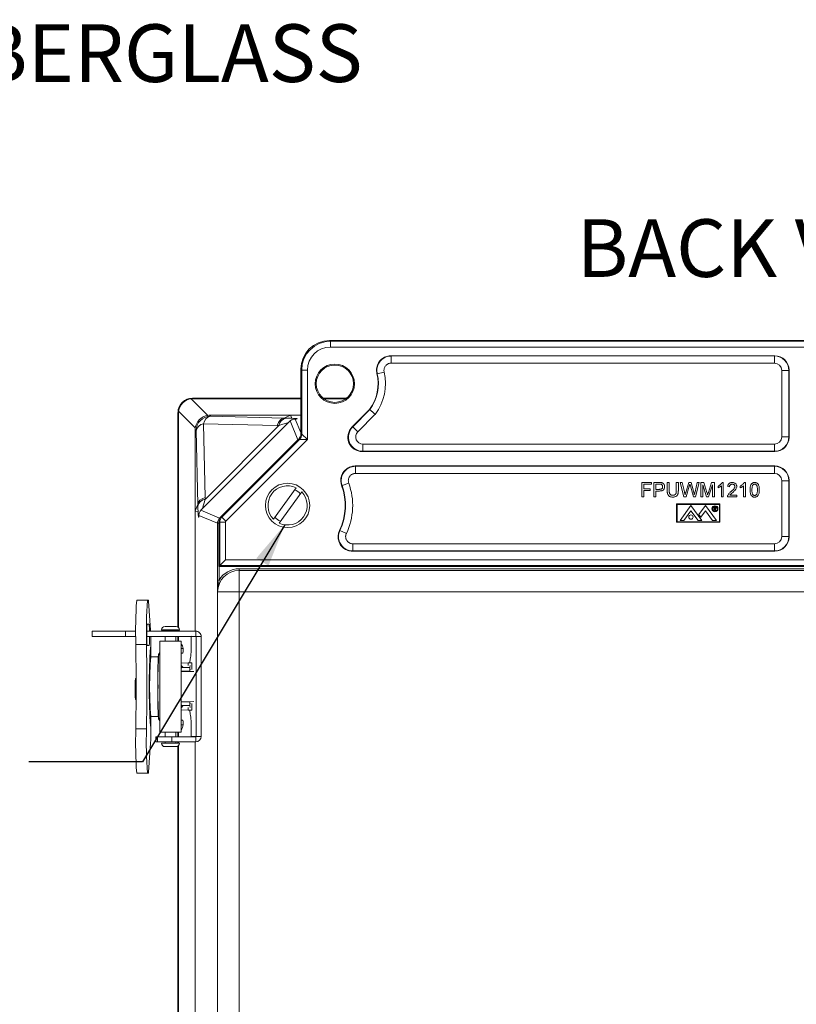
# Model space of a CAD drawing. Units: inches. Extents: x 0.6 to 16.5, y 0.4 to 10.6.
# Drawn here: x 11.2 to 12.9, y 7.4 to 9.5 of the extents above; entities that cross this region are included whole.
import ezdxf

# ---------------------------------------------------------------- set-up
doc = ezdxf.new("R2010")
doc.units = ezdxf.units.IN
doc.header["$MEASUREMENT"] = 0
doc.layers.add('DIM', color=136, linetype='Continuous')
doc.styles.add('SLDTEXTSTYLE0', font='TXT', dxfattribs={"width": 0.605})
doc.dimstyles.new('SLDDIMSTYLE3', dxfattribs={"dimtxt": 0.18, "dimasz": 0.094, "dimexe": 0, "dimexo": 0.0625, "dimgap": 0, "dimtad": 0, "dimtih": 1, "dimtoh": 1, "dimdec": 0, "dimrnd": 1e-09, "dimzin": 0, "dimdsep": 46, "dimtxsty": 'Standard', "dimsah": 1, "dimcen": 0.09, "dimadec": 0, "dimazin": 0, "dimtfac": 0.094, "dimtdec": 0, "dimtofl": 0, "dimtmove": 0, "dimatfit": 3, "dimfxl": 1, "dimfrac": 2, "dimtolj": 1, "dimtzin": 0, "dimarcsym": 0})

# ---------------------------------------------------------------- blocks, each defined once
blk = doc.blocks.new('SW_NOTE_6')
at = {"layer": 'DIM', "color": 0, "insert": (0.0218, -0.4321), "char_height": 0.125, "attachment_point": 1, "style": 'SLDTEXTSTYLE0'}
blk.add_mtext("0.125 [3.18] TH'K- FIBERGLASS", dxfattribs=at)

msp = doc.modelspace()

# ---------------------------------------------------------------- linework, layer by layer
at = {"color": 7, "linetype": 'Continuous', "lineweight": 15}
for p, q in [((11.8954, 8.7965), (11.8971, 8.7948)), ((13.9179, 8.7965), (11.8954, 8.7965)), ((11.8971, 8.7948), (13.9162, 8.7948)), ((11.8971, 8.7948), (11.8971, 8.7823)), ((13.9162, 8.7823), (11.8971, 8.7823)), ((12.8598, 8.7635), (12.0281, 8.7635)), ((12.0288, 8.763), (12.8592, 8.763)), ((12.0288, 8.7475), (12.0288, 8.763)), ((12.8592, 8.763), (12.8598, 8.7635)), ((12.8592, 8.7475), (12.8592, 8.763)), ((11.8347, 8.7323), (11.8329, 8.7341)), ((11.8329, 8.7341), (11.8329, 8.5939)), ((11.8347, 8.7323), (11.8471, 8.7323)), ((11.8347, 8.5932), (11.8347, 8.7323)), ((11.8471, 8.7323), (11.8471, 8.5816)), ((12.8592, 8.7475), (12.0288, 8.7475)), ((12.875, 8.5875), (12.875, 8.7317)), ((12.875, 8.7317), (12.8905, 8.7317)), ((12.891, 8.7323), (12.8905, 8.7317)), ((12.8905, 8.7317), (12.8905, 8.5875)), ((12.891, 8.587), (12.891, 8.7323)), ((11.9984, 8.7245), (11.9977, 8.7249)), ((12.0135, 8.7281), (11.9984, 8.7245)), ((11.5951, 8.6702), (11.6311, 8.6341)), ((11.5979, 8.6715), (11.8329, 8.6715)), ((11.5979, 8.6715), (11.599, 8.6704)), ((11.599, 8.6704), (11.8329, 8.6704)), ((11.8811, 8.6715), (11.9322, 8.6715)), ((11.8825, 8.6704), (11.9308, 8.6704)), ((11.6041, 8.607), (11.568, 8.6431)), ((11.982, 8.647), (11.944, 8.6091)), ((11.9454, 8.6096), (11.9824, 8.6466)), ((11.9824, 8.6466), (11.982, 8.647)), ((11.5666, 8.1755), (11.5666, 8.6403)), ((11.5677, 8.6392), (11.5666, 8.6403)), ((11.5677, 8.1746), (11.5677, 8.6392)), ((11.8108, 8.6344), (11.6351, 8.6344)), ((11.6351, 8.6344), (11.6371, 8.6323)), ((11.6371, 8.6323), (11.7967, 8.6285)), ((11.7967, 8.6285), (11.8108, 8.6344)), ((11.7967, 8.6285), (11.8005, 8.6285)), ((11.8265, 8.5814), (11.8097, 8.6221)), ((11.8329, 8.6344), (11.8108, 8.6344)), ((11.8108, 8.6344), (11.8135, 8.6281)), ((11.8209, 8.6263), (11.8329, 8.5973)), ((11.9942, 8.6365), (11.9564, 8.5987)), ((11.6038, 8.6031), (11.6038, 8.4274)), ((11.6059, 8.6011), (11.6038, 8.6031)), ((11.6097, 8.4414), (11.6059, 8.6011)), ((11.8051, 8.6179), (11.6203, 8.4331)), ((11.7817, 8.6124), (11.6221, 8.6161)), ((11.6221, 8.6161), (11.6258, 8.4565)), ((11.6259, 8.4527), (11.7855, 8.6123)), ((11.7855, 8.6123), (11.7817, 8.6124)), ((11.944, 8.6091), (11.9454, 8.6096)), ((11.9454, 8.6096), (11.9564, 8.5987)), ((11.6568, 8.4116), (11.8265, 8.5814)), ((11.8284, 8.583), (11.6599, 8.4145)), ((11.6617, 8.4138), (11.8301, 8.5822)), ((11.8471, 8.5816), (11.6705, 8.405)), ((11.8265, 8.5814), (11.8266, 8.5813)), ((11.8301, 8.5822), (11.8284, 8.583)), ((11.8471, 8.5816), (11.8301, 8.5822)), ((11.8329, 8.5939), (11.8347, 8.5932)), ((11.8347, 8.5932), (11.8471, 8.5816)), ((12.8905, 8.5875), (12.875, 8.5875)), ((12.8905, 8.5875), (12.891, 8.587)), ((11.9675, 8.5563), (11.9675, 8.5718)), ((11.9675, 8.5718), (12.8592, 8.5718)), ((12.8592, 8.5563), (12.8592, 8.5718)), ((11.9675, 8.5563), (11.9661, 8.5557)), ((11.9661, 8.5557), (12.8598, 8.5557)), ((12.8592, 8.5563), (11.9675, 8.5563)), ((12.8598, 8.5557), (12.8592, 8.5563)), ((12.8598, 8.5245), (11.9507, 8.5245)), ((11.9515, 8.5239), (12.8592, 8.5239)), ((11.9515, 8.5239), (11.9515, 8.5084)), ((12.8592, 8.5239), (12.8598, 8.5245)), ((12.8592, 8.5239), (12.8592, 8.5084)), ((12.8592, 8.5084), (11.9515, 8.5084)), ((11.8226, 8.4773), (11.7736, 8.4095)), ((11.9221, 8.482), (11.9214, 8.4824)), ((11.9221, 8.482), (11.9367, 8.4873)), ((12.5716, 8.4575), (12.5716, 8.4887)), ((12.5716, 8.4887), (12.5925, 8.4887)), ((12.576, 8.4851), (12.576, 8.4751)), ((12.5925, 8.4851), (12.576, 8.4851)), ((12.576, 8.4751), (12.5901, 8.4751)), ((12.5901, 8.4751), (12.5901, 8.4715)), ((12.5925, 8.4887), (12.5925, 8.4851)), ((12.5981, 8.4575), (12.5981, 8.4887)), ((12.5981, 8.4887), (12.6096, 8.4887)), ((12.61, 8.4851), (12.6025, 8.4851)), ((12.6025, 8.4851), (12.6025, 8.4739)), ((12.6025, 8.4739), (12.61, 8.4739)), ((12.6269, 8.4708), (12.6269, 8.4887)), ((12.6269, 8.4887), (12.6313, 8.4887)), ((12.6313, 8.4887), (12.6313, 8.471)), ((12.6466, 8.4887), (12.651, 8.4887)), ((12.6466, 8.471), (12.6466, 8.4887)), ((12.651, 8.4887), (12.651, 8.4708)), ((12.6628, 8.4575), (12.655, 8.4887)), ((12.655, 8.4887), (12.6595, 8.4887)), ((12.6595, 8.4887), (12.6642, 8.4682)), ((12.6672, 8.4674), (12.6734, 8.4887)), ((12.6748, 8.4809), (12.6681, 8.4575)), ((12.6734, 8.4887), (12.6787, 8.4887)), ((12.6835, 8.4575), (12.677, 8.4814)), ((12.6787, 8.4887), (12.6831, 8.4731)), ((12.6871, 8.4683), (12.6917, 8.4887)), ((12.6962, 8.4887), (12.6884, 8.4575)), ((12.6917, 8.4887), (12.6962, 8.4887)), ((12.6994, 8.4887), (12.7061, 8.4887)), ((12.6994, 8.4575), (12.6994, 8.4887)), ((12.7121, 8.4575), (12.7039, 8.4839)), ((12.7039, 8.4839), (12.7039, 8.4575)), ((12.7061, 8.4887), (12.7131, 8.4668)), ((12.716, 8.4672), (12.7229, 8.4887)), ((12.7251, 8.4839), (12.7167, 8.4575)), ((12.7229, 8.4887), (12.7295, 8.4887)), ((12.7251, 8.4575), (12.7251, 8.4839)), ((12.7295, 8.4887), (12.7295, 8.4575)), ((12.7371, 8.4772), (12.7371, 8.4809)), ((12.7443, 8.4575), (12.7443, 8.4818)), ((12.7457, 8.4887), (12.7483, 8.4887)), ((12.7483, 8.4887), (12.7483, 8.4575)), ((12.7619, 8.4795), (12.7579, 8.4799)), ((12.7852, 8.4772), (12.7852, 8.4809)), ((12.7924, 8.4575), (12.7924, 8.4818)), ((12.7938, 8.4887), (12.7964, 8.4887)), ((12.7964, 8.4887), (12.7964, 8.4575)), ((12.875, 8.3716), (12.875, 8.4927)), ((12.875, 8.4927), (12.8905, 8.4927)), ((12.891, 8.4933), (12.8905, 8.4927)), ((12.8905, 8.4927), (12.8905, 8.3716)), ((12.891, 8.371), (12.891, 8.4933)), ((11.6258, 8.4565), (11.6259, 8.4527)), ((11.7857, 8.4007), (11.8347, 8.4685)), ((12.576, 8.4575), (12.5716, 8.4575)), ((12.5901, 8.4715), (12.576, 8.4715)), ((12.576, 8.4715), (12.576, 8.4575)), ((12.6025, 8.4575), (12.5981, 8.4575)), ((12.6101, 8.4703), (12.6025, 8.4703)), ((12.6025, 8.4703), (12.6025, 8.4575)), ((12.6681, 8.4575), (12.6628, 8.4575)), ((12.6884, 8.4575), (12.6835, 8.4575)), ((12.7039, 8.4575), (12.6994, 8.4575)), ((12.7167, 8.4575), (12.7121, 8.4575)), ((12.7295, 8.4575), (12.7251, 8.4575)), ((12.7483, 8.4575), (12.7443, 8.4575)), ((12.778, 8.4575), (12.7575, 8.4575)), ((12.7627, 8.4615), (12.778, 8.4615)), ((12.778, 8.4615), (12.778, 8.4575)), ((12.7964, 8.4575), (12.7924, 8.4575)), ((11.6097, 8.4414), (11.6038, 8.4274)), ((11.6097, 8.4377), (11.6097, 8.4415)), ((12.6473, 8.4425), (12.6473, 8.4024)), ((12.741, 8.4425), (12.6473, 8.4425)), ((12.6484, 8.4414), (12.6484, 8.4035)), ((12.7399, 8.4414), (12.6484, 8.4414)), ((12.6548, 8.4063), (12.6784, 8.4386)), ((12.6784, 8.4386), (12.7021, 8.4063)), ((12.7099, 8.4386), (12.6957, 8.4192)), ((12.7335, 8.4063), (12.7099, 8.4386)), ((12.7281, 8.4355), (12.7296, 8.4355)), ((12.7281, 8.428), (12.7281, 8.4355)), ((12.7302, 8.4347), (12.7288, 8.4347)), ((12.7288, 8.4347), (12.7288, 8.4322)), ((12.7288, 8.4322), (12.7302, 8.4322)), ((12.7293, 8.4314), (12.7288, 8.4314)), ((12.7288, 8.4314), (12.7288, 8.428)), ((12.7321, 8.428), (12.7293, 8.4314)), ((12.7302, 8.4314), (12.7329, 8.428)), ((12.7399, 8.4035), (12.7399, 8.4414)), ((12.741, 8.4024), (12.741, 8.4425)), ((11.6038, 8.4274), (11.6038, 8.1665)), ((11.6101, 8.4247), (11.6038, 8.4274)), ((11.6523, 8.4006), (11.6119, 8.4173)), ((11.6161, 8.4285), (11.6568, 8.4116)), ((11.6568, 8.4116), (11.6573, 8.4111)), ((11.6599, 8.4145), (11.6617, 8.4138)), ((11.6617, 8.4138), (11.6705, 8.405)), ((12.6631, 8.4063), (12.6784, 8.4271)), ((12.6937, 8.4063), (12.6784, 8.4271)), ((12.6957, 8.4192), (12.6997, 8.4138)), ((12.6997, 8.4138), (12.7097, 8.4274)), ((12.7252, 8.4063), (12.7097, 8.4274)), ((12.7288, 8.428), (12.7281, 8.428)), ((12.7329, 8.428), (12.7321, 8.428)), ((11.6523, 8.2774), (11.6523, 8.4006)), ((11.6523, 8.4006), (11.6554, 8.4006)), ((11.6572, 8.4029), (11.6554, 8.4036)), ((11.6554, 8.4036), (11.6554, 8.3068)), ((11.6572, 8.3086), (11.6572, 8.4029)), ((11.6696, 8.4029), (11.6572, 8.4029)), ((11.6696, 8.4029), (11.6696, 8.321)), ((12.6473, 8.4024), (12.741, 8.4024)), ((12.6484, 8.4035), (12.7399, 8.4035)), ((12.6548, 8.4063), (12.6631, 8.4063)), ((12.6937, 8.4063), (12.7021, 8.4063)), ((12.7252, 8.4063), (12.7335, 8.4063)), ((11.9167, 8.3846), (11.9175, 8.385)), ((11.9175, 8.385), (11.9315, 8.3784)), ((12.875, 8.3716), (12.8905, 8.3716)), ((12.8905, 8.3716), (12.891, 8.371)), ((11.9457, 8.3559), (11.9457, 8.3404)), ((11.9457, 8.3559), (12.8592, 8.3559)), ((12.8592, 8.3559), (12.8592, 8.3404)), ((11.9448, 8.3398), (12.8598, 8.3398)), ((12.8592, 8.3404), (11.9457, 8.3404)), ((12.8598, 8.3398), (12.8592, 8.3404)), ((11.6572, 8.3086), (11.6554, 8.3068)), ((11.6554, 8.3068), (14.1579, 8.3068)), ((11.656, 8.3068), (11.656, 8.2774)), ((11.6696, 8.321), (11.6572, 8.3086)), ((14.1561, 8.3086), (11.6572, 8.3086)), ((11.6696, 8.321), (14.1436, 8.321)), ((11.6992, 8.298), (11.6992, 8.3018)), ((11.6992, 8.3018), (14.1141, 8.3018)), ((11.6992, 8.298), (11.6992, 8.2514)), ((14.1141, 8.298), (11.6992, 8.298)), ((11.6523, 8.2774), (11.656, 8.2774)), ((11.6524, 5.9706), (11.6524, 8.2475)), ((11.6525, 8.2514), (11.6992, 8.2514)), ((11.6992, 8.2514), (11.6992, 5.9667)), ((14.1141, 8.2514), (11.6992, 8.2514)), ((11.4771, 8.2337), (11.5003, 8.2337)), ((11.5003, 8.2337), (11.5026, 8.2337)), ((11.5073, 8.1686), (11.503, 8.2314)), ((11.4998, 8.182), (11.5041, 8.182)), ((11.5385, 8.1768), (11.5625, 8.1768)), ((11.3804, 8.1665), (11.3804, 8.1553)), ((11.3804, 8.1665), (11.4526, 8.1665)), ((11.3804, 8.1553), (11.4526, 8.1553)), ((11.4526, 8.1553), (11.4526, 8.1665)), ((11.4526, 8.1553), (11.4526, 8.1665)), ((11.4526, 8.1665), (11.4526, 8.1665)), ((11.4526, 8.1665), (11.4751, 8.1665)), ((11.4526, 8.1553), (11.4526, 8.1553)), ((11.4526, 8.1553), (11.4751, 8.1553)), ((11.4992, 8.1665), (11.6051, 8.1665)), ((11.4992, 8.1553), (11.6051, 8.1553)), ((11.531, 8.1693), (11.531, 8.169)), ((11.57, 8.1693), (11.531, 8.1693)), ((11.531, 8.169), (11.57, 8.169)), ((11.5389, 8.169), (11.5389, 8.1665)), ((11.5389, 8.1553), (11.5389, 8.145)), ((11.5621, 8.1665), (11.5621, 8.169)), ((11.5621, 8.145), (11.5621, 8.1553)), ((11.5666, 8.1665), (11.5666, 8.169)), ((11.5666, 8.145), (11.5666, 8.1553)), ((11.5677, 8.1665), (11.5677, 8.169)), ((11.5677, 8.145), (11.5677, 8.1553)), ((11.57, 8.169), (11.57, 8.1693)), ((11.5952, 8.1547), (11.6058, 8.1547)), ((11.5952, 8.1547), (11.5952, 8.1403)), ((11.6051, 8.1553), (11.6051, 8.1665)), ((11.6058, 8.1547), (11.617, 8.1547)), ((11.6058, 7.9384), (11.6058, 8.1547)), ((11.617, 7.9384), (11.617, 8.1547)), ((11.4753, 8.1377), (11.4985, 8.1377)), ((11.5041, 8.1353), (11.4998, 8.1353)), ((11.5072, 8.132), (11.5072, 8.1099)), ((11.5078, 8.111), (11.5078, 8.1396)), ((11.5275, 8.145), (11.5275, 7.9473)), ((11.5275, 8.145), (11.5735, 8.145)), ((11.5735, 7.9473), (11.5735, 8.145)), ((11.524, 8.111), (11.5075, 8.111)), ((11.5275, 8.1202), (11.5255, 8.1181)), ((11.5775, 8.1288), (11.5735, 8.1288)), ((11.5773, 8.1188), (11.5735, 8.1188)), ((11.5775, 8.1263), (11.5775, 8.1288)), ((11.5066, 8.1018), (11.5054, 8.1018)), ((11.5735, 8.0979), (11.5888, 8.0969)), ((11.5735, 8.0924), (11.5781, 8.0878)), ((11.5965, 8.0977), (11.5888, 8.0977)), ((11.5888, 8.0923), (11.5888, 8.0977)), ((11.5926, 8.0986), (11.5926, 8.0977)), ((11.5926, 8.0878), (11.5929, 8.0922)), ((11.5941, 8.109), (11.5935, 8.109)), ((11.5968, 8.0977), (11.5965, 8.0977)), ((11.5968, 8.0836), (11.5968, 8.0977)), ((11.5749, 8.0875), (11.5735, 8.0871)), ((11.5926, 8.0795), (11.5735, 8.0795)), ((11.5735, 8.0794), (11.6012, 8.0791)), ((11.5781, 8.0878), (11.5926, 8.0878)), ((11.5926, 8.0795), (11.5926, 8.0878)), ((11.5929, 8.0839), (11.5926, 8.0795)), ((11.4757, 8.0642), (11.4744, 8.0642)), ((11.5058, 8.0642), (11.5049, 8.0642)), ((11.4744, 8.0184), (11.4757, 8.0184)), ((11.5049, 8.0184), (11.5059, 8.0184)), ((11.6012, 8.0139), (11.5735, 8.0137)), ((11.5926, 8.0135), (11.5735, 8.0135)), ((11.5781, 8.0053), (11.5735, 8.0006)), ((11.5781, 8.0053), (11.5926, 8.0053)), ((11.5929, 8.0091), (11.5926, 8.0135)), ((11.5926, 8.0135), (11.5926, 8.0053)), ((11.5926, 8.0053), (11.5929, 8.0009)), ((11.5968, 7.9954), (11.5968, 8.0095)), ((11.5068, 7.9873), (11.5055, 7.9873)), ((11.5072, 7.9826), (11.5072, 7.9603)), ((11.5075, 7.9815), (11.524, 7.9815)), ((11.5078, 7.9527), (11.5078, 7.9815)), ((11.5888, 7.9962), (11.5735, 7.9952)), ((11.5888, 8.0008), (11.5888, 7.9954)), ((11.5888, 7.9954), (11.5965, 7.9954)), ((11.5926, 7.9954), (11.5926, 7.9945)), ((11.5935, 7.984), (11.5941, 7.984)), ((11.5965, 7.9954), (11.5968, 7.9954)), ((11.5255, 7.9744), (11.5275, 7.9724)), ((11.5735, 7.9735), (11.5773, 7.9735)), ((11.5735, 7.9635), (11.5775, 7.9635)), ((11.5775, 7.9635), (11.5775, 7.966)), ((11.4753, 7.9546), (11.4985, 7.9546)), ((11.5735, 7.9473), (11.5275, 7.9473)), ((11.5389, 7.9473), (11.5389, 7.9378)), ((11.5621, 7.9378), (11.5621, 7.9473)), ((11.5666, 7.9378), (11.5666, 7.9473)), ((11.5677, 7.9378), (11.5677, 7.9473)), ((11.5952, 7.9528), (11.5952, 7.9384)), ((11.503, 7.8609), (11.5073, 7.9238)), ((11.5184, 7.9378), (11.5184, 7.9265)), ((11.5184, 7.9378), (11.5223, 7.9378)), ((11.5184, 7.9265), (11.5223, 7.9265)), ((11.5223, 7.9265), (11.5223, 7.9378)), ((11.5223, 7.9378), (11.5533, 7.9378)), ((11.5533, 7.9265), (11.5223, 7.9265)), ((11.531, 7.924), (11.531, 7.9238)), ((11.531, 7.924), (11.57, 7.924)), ((11.531, 7.9238), (11.569, 7.9238)), ((11.5389, 7.9265), (11.5389, 7.924)), ((11.5533, 7.9378), (11.5533, 7.9265)), ((11.5533, 7.9378), (11.6051, 7.9378)), ((11.5533, 7.9265), (11.6051, 7.9265)), ((11.5621, 7.924), (11.5621, 7.9265)), ((11.5666, 7.924), (11.5666, 7.9265)), ((11.5666, 6.3005), (11.5666, 7.9175)), ((11.5677, 7.924), (11.5677, 7.9265)), ((11.5677, 6.2996), (11.5677, 7.9184)), ((11.569, 7.9238), (11.57, 7.9238)), ((11.57, 7.9238), (11.57, 7.924)), ((11.6058, 7.9384), (11.5952, 7.9384)), ((11.6038, 7.9265), (11.6038, 6.2915)), ((11.6051, 7.9378), (11.6051, 7.9265)), ((11.6058, 7.9384), (11.617, 7.9384)), ((11.5619, 7.9163), (11.5385, 7.9163)), ((11.5625, 7.9163), (11.5619, 7.9163)), ((11.5003, 7.8587), (11.4771, 7.8587)), ((11.5026, 7.8587), (11.5003, 7.8587))]:
    msp.add_line(p, q, dxfattribs=at)
at = {"color": 7, "linetype": 'Continuous', "lineweight": 15, "flags": 128}
for points in [[(12.0281, 8.7635), (12.0286, 8.7631), (12.0288, 8.763)], [(11.9507, 8.5245), (11.9512, 8.5241), (11.9515, 8.5239)], [(11.5074, 8.1665), (11.5073, 8.1674), (11.5073, 8.1686)]]:
    msp.add_lwpolyline(points, dxfattribs=at)
at = {"color": 7, "linetype": 'Continuous', "lineweight": 15}
for centre, radius in [((11.9066, 8.7028), 0.0426), ((11.9066, 8.7028), 0.0404), ((11.8041, 8.439), 0.0481), ((12.7303, 8.4318), 0.0065), ((12.7303, 8.4318), 0.00537), ((12.6784, 8.4139), 0.00469)]:
    msp.add_circle(centre, radius, dxfattribs=at)
for centre, radius, start, end in [((11.9066, 8.7028), 0.0938, 323.4856, 13.6564), ((11.9066, 8.7028), 0.0943, 323.46, 13.3263), ((11.9066, 8.7028), 0.1098, 322.8396, 13.3263), ((11.6372, 8.601), 0.0313, 90.0811, 179.9189), ((11.6419, 8.6127), 0.0202, 103.8138, 170.1862), ((11.8053, 8.6089), 0.0201, 103.9978, 170.3505), ((11.6255, 8.5962), 0.0202, 99.8138, 166.1862), ((11.8191, 8.5932), 0.0155, 315.0299, 359.9701), ((11.8041, 8.439), 0.0425, 64.3035, 223.975), ((11.8041, 8.439), 0.0374, 42.5839, 65.6946), ((11.8041, 8.439), 0.125, 334.1954, 20.306), ((11.8041, 8.439), 0.1256, 334.5264, 20.0077), ((11.8041, 8.439), 0.1411, 334.5264, 20.0077), ((11.6293, 8.4328), 0.0201, 99.6495, 166.0022), ((11.8041, 8.439), 0.0425, 244.3035, 43.975), ((11.8041, 8.439), 0.0374, 222.5839, 245.6946), ((11.6992, 8.2514), 0.0504, 90, 148.9626), ((11.6992, 8.2514), 0.0466, 90, 180), ((12.4283, 8.1677), 0.9535, 176.0343, 181.8043), ((12.4516, 8.1677), 0.9535, 176.0343, 181.8043), ((11.4965, 8.2316), 0.00649, 357.9109, 18.3059), ((11.8337, 8.1587), 0.3347, 175.9947, 184.0053), ((11.3701, 8.169), 0.1347, 358.95, 5.5536), ((11.5385, 8.1693), 0.0075, 90, 180), ((11.5625, 8.1693), 0.0075, 0, 90), ((11.3341, 8.1507), 0.1708, 354.8065, 1.5247), ((10.5188, 8.1401), 0.989, 359.9727, 0.8825), ((11.5945, 8.1547), 0.00061, 359.9825, 89.9825), ((11.6051, 8.1547), 0.0119, 359.9809, 89.9842), ((11.6051, 8.1547), 0.00061, 359.9825, 89.9825), ((2.8142, 8.0462), 8.6616, 359.39452, 0.60548), ((2.8374, 8.0462), 8.6616, 359.39452, 0.60548), ((12.7539, 8.0462), 1.2497, 176.0598, 183.9402), ((11.5613, 8.1288), 0.0163, 359.9984, 41.3499), ((11.3705, 8.1325), 0.2248, 354.0133, 1.9891), ((12.4179, 8.0463), 0.9127, 175.9317, 184.0683), ((12.1914, 8.0642), 0.6682, 175.3739, 181.5401), ((11.5097, 8.1244), 0.0679, 355.2459, 1.5815), ((9.7426, 8.0536), 1.7631, 0.3421, 1.3817), ((11.643, 8.0999), 0.0504, 169.5765, 181.5179), ((13.7717, 8.0461), 2.249, 179.0303, 180.7765), ((11.8015, 8.0413), 0.3279, 175.9998, 184.0002), ((12.1914, 8.0283), 0.6682, 178.4599, 184.6261), ((14.2467, 8.0463), 2.7192, 179.7542, 180.2458), ((9.9794, 8.0345), 1.5263, 358.5669, 359.3966), ((11.6388, 7.9928), 0.0462, 177.9305, 190.9751), ((11.3705, 7.9606), 0.2248, 358.0109, 5.9867), ((11.5613, 7.9635), 0.0163, 318.6501, 0.0016), ((11.5097, 7.9679), 0.0679, 358.4185, 4.7541), ((12.4092, 7.9243), 0.9344, 178.1366, 184.0248), ((12.4324, 7.9243), 0.9344, 178.1366, 184.0248), ((10.9437, 7.9488), 0.5641, 357.4579, 0.4018), ((11.5385, 7.9238), 0.0075, 180, 270), ((11.5625, 7.9238), 0.0075, 270, 0), ((11.5945, 7.9384), 0.00061, 270.0175, 0.0175), ((11.6051, 7.9384), 0.0119, 270.0191, 0.0158), ((11.6051, 7.9384), 0.00061, 270.0175, 0.0175), ((11.4965, 7.8607), 0.00649, 341.6941, 2.0891)]:
    msp.add_arc(centre, radius, start, end, dxfattribs=at)
for centre, major_axis, ratio, start_param, end_param in [((11.8954, 8.734), (-0.0442, 0.0442), 0.998783, 5.498396, 7.067974), ((11.8972, 8.7323), (0.0442, -0.0442), 0.999269, 2.356803, 3.926382), ((11.8972, 8.7323), (-0.0354, 0.0354), 0.998783, 5.498396, 7.067974), ((12.8592, 8.7317), (0.0221, 0.0221), 0.99999, 5.498396, 7.067974), ((12.8598, 8.7323), (-0.0221, -0.0221), 0.998783, 2.356803, 3.926382), ((12.8592, 8.7317), (-0.0112, -0.0112), 0.998783, 2.356803, 3.926382), ((11.5979, 8.6403), (-0.0221, 0.0221), 0.998783, 5.498396, 7.067974), ((11.5979, 8.6403), (-0.0221, 0.0221), 0.998783, 5.498396, 7.067974), ((11.5987, 8.6395), (0.0221, 0.0221), 0.982563, 0.911738, 2.229854), ((11.601, 8.6372), (-0.0135, 0.0309), 0.914792, 5.901686, 6.027417), ((11.601, 8.6372), (0.0309, -0.0135), 0.914792, 3.397361, 3.523092), ((11.6348, 8.6034), (0.0221, 0.0221), 0.982563, 0.911738, 2.229854), ((11.6371, 8.6011), (-0.0135, 0.0309), 0.914792, 5.901686, 6.027417), ((11.7968, 8.5973), (0.0007, 0.0312), 0.558744, 0.04266, 1.079773), ((1.6909, 8.8355), (10.1059, -0.207), 0.000129, 6.281459, 6.28289), ((11.7384, 8.6267), (0.0887, 0.0003), 0.024431, 0.56122, 0.795705), ((11.6371, 8.6011), (0.0309, -0.0135), 0.914792, 3.397361, 3.523092), ((11.7385, 8.5955), (0.0666, 0.0224), 0.019459, 6.278891, 7.064289), ((11.9662, 8.587), (0.029, 0.012), 0.995862, 1.964963, 4.318222), ((11.9675, 8.5876), (0.0289, 0.012), 0.999958, 1.964963, 4.318222), ((11.8376, 8.5703), (-0.006, 0.0144), 0.999629, 0.257584, 0.392447), ((11.8174, 8.5939), (0.0143, -0.0059), 0.999286, 5.890739, 6.675632), ((11.9675, 8.5876), (0.0146, 0.0061), 0.995862, 1.964963, 4.318222), ((12.8592, 8.5876), (0.0221, -0.0221), 0.99999, 5.498396, 7.067974), ((12.8592, 8.5876), (-0.0112, 0.0112), 0.998783, 2.356803, 3.926382), ((12.8598, 8.587), (-0.0221, 0.0221), 0.998783, 2.356803, 3.926382), ((12.8592, 8.4927), (0.0221, 0.0221), 0.99999, 5.498396, 7.067974), ((12.8598, 8.4932), (-0.0221, -0.0221), 0.998783, 2.356803, 3.926382), ((12.8592, 8.4927), (-0.0112, -0.0112), 0.998783, 2.356803, 3.926382), ((11.6409, 8.4414), (0.0312, 0.0007), 0.558744, 2.06182, 3.098932), ((11.6427, 8.4997), (0.0224, 0.0666), 0.019459, 2.360489, 3.145887), ((11.4027, 18.5473), (-0.207, 10.1059), 0.000129, 3.141887, 3.143319), ((11.6115, 8.4998), (0.0003, 0.0887), 0.024431, 2.345887, 2.580373), ((11.6679, 8.4006), (0.0144, -0.006), 0.999629, 2.749146, 3.534039), ((11.6709, 8.4036), (-0.0143, 0.0059), 0.999286, 5.890739, 6.675632), ((11.6727, 8.4029), (0.0059, 0.0143), 0.999563, 1.17835, 1.963243), ((11.6727, 8.4029), (-0.00277, 0.00115), 0.999286, 5.890739, 6.675632), ((12.8592, 8.3716), (0.0221, -0.0221), 0.99999, 5.498396, 7.067974), ((12.8592, 8.3716), (-0.0112, 0.0112), 0.998783, 2.356803, 3.926382), ((12.8598, 8.3711), (-0.0221, 0.0221), 0.998783, 2.356803, 3.926382), ((11.5777, 8.0724), (0.0146, 0.0061), 0.963031, 1.365291, 1.460062), ((11.5782, 8.072), (-0.0112, 0.0112), 0.998783, 5.498396, 5.702772), ((11.5777, 8.0206), (0.0146, -0.0061), 0.963031, 4.823123, 4.917894), ((11.5782, 8.021), (-0.0112, -0.0112), 0.998783, 0.580413, 0.784789)]:
    msp.add_ellipse(centre, major_axis=major_axis, ratio=ratio, start_param=start_param, end_param=end_param, dxfattribs=at)
for points, knots in [([(11.9977, 8.7249), (11.9974, 8.7267), (11.9968, 8.7301), (11.9969, 8.7354), (11.9978, 8.7406), (11.9997, 8.7456), (12.0023, 8.7502), (12.0056, 8.7542), (12.0097, 8.7577), (12.0142, 8.7604), (12.0191, 8.7623), (12.0238, 8.7634), (12.0268, 8.7635), (12.0281, 8.7635)], [0, 0, 0, 0, 0.093297, 0.186593, 0.279894, 0.373196, 0.466401, 0.559607, 0.652745, 0.745883, 0.839049, 0.932215, 1, 1, 1, 1]), ([(11.9984, 8.7245), (11.9981, 8.7263), (11.9975, 8.7297), (11.9976, 8.735), (11.9986, 8.7402), (12.0005, 8.7452), (12.0031, 8.7497), (12.0065, 8.7538), (12.0105, 8.7572), (12.0151, 8.7599), (12.02, 8.7618), (12.0246, 8.7628), (12.0276, 8.7629), (12.0288, 8.763)], [0, 0, 0, 0, 0.093569, 0.187138, 0.280744, 0.374351, 0.467878, 0.561405, 0.654858, 0.74831, 0.841763, 0.935217, 1, 1, 1, 1]), ([(12.0288, 8.7475), (12.0282, 8.7474), (12.0267, 8.7474), (12.0244, 8.7469), (12.0219, 8.7459), (12.0196, 8.7446), (12.0176, 8.7429), (12.0159, 8.7408), (12.0145, 8.7385), (12.0136, 8.736), (12.0131, 8.7334), (12.013, 8.7307), (12.0133, 8.729), (12.0135, 8.7281)], [0, 0, 0, 0, 0.064809, 0.158274, 0.251738, 0.345175, 0.438611, 0.532114, 0.625618, 0.719215, 0.812814, 0.906407, 1, 1, 1, 1]), ([(11.9824, 8.6466), (11.9825, 8.6466), (11.9826, 8.6465), (11.9832, 8.646), (11.984, 8.6452), (11.9852, 8.6442), (11.9866, 8.643), (11.9882, 8.6416), (11.99, 8.6401), (11.992, 8.6384), (11.9934, 8.6371), (11.9941, 8.6365), (11.9942, 8.6365)], [0, 0, 0, 0, 0.107921, 0.218975, 0.326895, 0.437936, 0.546008, 0.657198, 0.765545, 0.877021, 0.991116, 1, 1, 1, 1]), ([(11.8097, 8.6221), (11.809, 8.6215), (11.8083, 8.6209), (11.8068, 8.6195), (11.806, 8.6187), (11.8051, 8.6179)], [0, 0, 0, 0, 0.5, 0.5, 1, 1, 1, 1]), ([(11.8097, 8.6221), (11.8103, 8.6226), (11.8109, 8.6231), (11.8125, 8.6241), (11.8133, 8.6245), (11.8152, 8.6253), (11.8162, 8.6256), (11.8176, 8.6259), (11.8179, 8.626), (11.8185, 8.6261), (11.8189, 8.6261), (11.8194, 8.6262), (11.8196, 8.6262), (11.82, 8.6262), (11.8202, 8.6262), (11.8206, 8.6263), (11.8207, 8.6263), (11.8209, 8.6263)], [0, 0, 0, 0, 0.25, 0.25, 0.5, 0.5, 0.75, 0.75, 0.8125, 0.8125, 0.875, 0.875, 0.90625, 0.90625, 0.9375, 0.9375, 1, 1, 1, 1]), ([(11.8135, 8.628), (11.8161, 8.6278), (11.8184, 8.6277), (11.8221, 8.6274), (11.8234, 8.6273), (11.8248, 8.627), (11.8249, 8.6269), (11.824, 8.6266), (11.8236, 8.6266), (11.8224, 8.6264), (11.8217, 8.6263), (11.8209, 8.6263)], [0, 0, 0, 0, 0.25, 0.25, 0.5, 0.5, 0.75, 0.75, 0.875, 0.875, 1, 1, 1, 1]), ([(11.8216, 8.6263), (11.8216, 8.6263), (11.8216, 8.6263), (11.8215, 8.6263), (11.8212, 8.6263), (11.8207, 8.6263), (11.8203, 8.6262), (11.8201, 8.6262)], [0, 0, 0, 0, 0.035995, 0.256616, 0.505212, 0.783824, 1, 1, 1, 1]), ([(11.9214, 8.4824), (11.9208, 8.4841), (11.9198, 8.4875), (11.9193, 8.4927), (11.9196, 8.498), (11.9209, 8.5032), (11.923, 8.508), (11.9258, 8.5125), (11.9294, 8.5163), (11.9336, 8.5196), (11.9382, 8.5221), (11.9428, 8.5236), (11.9469, 8.5244), (11.9494, 8.5244), (11.9507, 8.5245)], [0, 0, 0, 0, 0.087693, 0.175386, 0.263085, 0.350783, 0.438371, 0.525959, 0.613457, 0.700955, 0.788465, 0.875976, 0.937988, 1, 1, 1, 1]), ([(11.9221, 8.482), (11.9216, 8.4837), (11.9206, 8.487), (11.9201, 8.4923), (11.9205, 8.4976), (11.9218, 8.5027), (11.9239, 8.5076), (11.9268, 8.512), (11.9304, 8.5159), (11.9345, 8.5191), (11.9392, 8.5216), (11.9437, 8.523), (11.9478, 8.5238), (11.9503, 8.5239), (11.9515, 8.5239)], [0, 0, 0, 0, 0.087899, 0.175797, 0.263739, 0.351681, 0.439535, 0.527388, 0.615149, 0.702909, 0.790655, 0.8784, 0.9392, 1, 1, 1, 1]), ([(11.9515, 8.5084), (11.9503, 8.5083), (11.9481, 8.5082), (11.9453, 8.5072), (11.9429, 8.506), (11.9408, 8.5044), (11.939, 8.5024), (11.9376, 8.5002), (11.9365, 8.4978), (11.9359, 8.4952), (11.9357, 8.4925), (11.9359, 8.4898), (11.9364, 8.4882), (11.9367, 8.4873)], [0, 0, 0, 0, 0.12147, 0.209238, 0.297005, 0.384759, 0.472513, 0.560356, 0.6482, 0.736152, 0.824106, 0.912052, 1, 1, 1, 1]), ([(12.6096, 8.4887), (12.6104, 8.4887), (12.612, 8.4887), (12.6135, 8.4885), (12.6142, 8.4885)], [0, 0, 0, 0, 0.5601005, 1, 1, 1, 1]), ([(12.6136, 8.4849), (12.6129, 8.485), (12.6117, 8.4851), (12.6105, 8.4851), (12.61, 8.4851)], [0, 0, 0, 0, 0.559585, 1, 1, 1, 1]), ([(12.61, 8.4739), (12.6105, 8.4739), (12.6115, 8.474), (12.6129, 8.4742), (12.6143, 8.4746), (12.6155, 8.4754), (12.6164, 8.4767), (12.6168, 8.4781), (12.6169, 8.4791), (12.6169, 8.4796)], [0, 0, 0, 0, 0.140253, 0.28045, 0.420511, 0.56023, 0.706632, 0.853207, 1, 1, 1, 1]), ([(12.6213, 8.4798), (12.6213, 8.4791), (12.6212, 8.4779), (12.6208, 8.4761), (12.6199, 8.4744), (12.6188, 8.4729), (12.6172, 8.4716), (12.615, 8.4708), (12.6126, 8.4704), (12.611, 8.4703), (12.6101, 8.4703)], [0, 0, 0, 0, 0.1120608, 0.2240688, 0.3360551, 0.4480618, 0.5598796, 0.7064177, 0.8531682, 1, 1, 1, 1]), ([(12.6169, 8.4796), (12.6169, 8.4803), (12.6168, 8.4815), (12.616, 8.4831), (12.6149, 8.4843), (12.614, 8.4847), (12.6136, 8.4849)], [0, 0, 0, 0, 0.280261, 0.560078, 0.78015, 1, 1, 1, 1]), ([(12.6142, 8.4885), (12.6149, 8.4883), (12.6165, 8.488), (12.6185, 8.4868), (12.6199, 8.4851), (12.6207, 8.4833), (12.6212, 8.4816), (12.6213, 8.4804), (12.6213, 8.4798)], [0, 0, 0, 0, 0.186732, 0.373161, 0.559533, 0.706357, 0.853179, 1, 1, 1, 1]), ([(12.676, 8.485), (12.6758, 8.4842), (12.6754, 8.4828), (12.675, 8.4815), (12.6748, 8.4809)], [0, 0, 0, 0, 0.559999, 1, 1, 1, 1]), ([(12.677, 8.4814), (12.6768, 8.482), (12.6765, 8.4832), (12.6762, 8.4844), (12.676, 8.485)], [0, 0, 0, 0, 0.560007, 1, 1, 1, 1]), ([(12.6831, 8.4731), (12.6837, 8.471), (12.6846, 8.4673), (12.6853, 8.4635), (12.6856, 8.4619)], [0, 0, 0, 0, 0.5599975, 1, 1, 1, 1]), ([(12.7371, 8.4809), (12.7381, 8.4815), (12.74, 8.4825), (12.7424, 8.4845), (12.7444, 8.4865), (12.7453, 8.488), (12.7457, 8.4887)], [0, 0, 0, 0, 0.2800911, 0.5601263, 0.7801703, 1, 1, 1, 1]), ([(12.7443, 8.4818), (12.7437, 8.4813), (12.7425, 8.4802), (12.7406, 8.479), (12.7388, 8.478), (12.7377, 8.4775), (12.7371, 8.4772)], [0, 0, 0, 0, 0.279899, 0.559917, 0.779984, 1, 1, 1, 1]), ([(12.7579, 8.4799), (12.758, 8.4806), (12.7582, 8.482), (12.7589, 8.484), (12.7601, 8.4858), (12.7617, 8.4872), (12.7636, 8.4881), (12.7658, 8.4887), (12.7672, 8.4887), (12.768, 8.4887)], [0, 0, 0, 0, 0.1401205, 0.2801407, 0.4200356, 0.5599399, 0.7065158, 0.8532054, 1, 1, 1, 1]), ([(12.7679, 8.4851), (12.7673, 8.4851), (12.7661, 8.4851), (12.7645, 8.4844), (12.7632, 8.4834), (12.7624, 8.4822), (12.762, 8.4809), (12.762, 8.48), (12.7619, 8.4795)], [0, 0, 0, 0, 0.1868945, 0.3733935, 0.5597314, 0.7063122, 0.8530799, 1, 1, 1, 1]), ([(12.7652, 8.4692), (12.7662, 8.47), (12.7682, 8.4718), (12.7706, 8.4741), (12.7723, 8.4762), (12.7733, 8.478), (12.7735, 8.4794), (12.7736, 8.4801)], [0, 0, 0, 0, 0.28033, 0.560586, 0.707309, 0.853856, 1, 1, 1, 1]), ([(12.7736, 8.4801), (12.7735, 8.4806), (12.7734, 8.4817), (12.7726, 8.4831), (12.7714, 8.4843), (12.7697, 8.485), (12.7685, 8.4851), (12.7679, 8.4851)], [0, 0, 0, 0, 0.186681, 0.373208, 0.559929, 0.779702, 1, 1, 1, 1]), ([(12.768, 8.4887), (12.7689, 8.4887), (12.7707, 8.4886), (12.7733, 8.4877), (12.7753, 8.4861), (12.7767, 8.4843), (12.7774, 8.4822), (12.7775, 8.4808), (12.7776, 8.4801)], [0, 0, 0, 0, 0.186876, 0.373454, 0.559885, 0.706613, 0.853231, 1, 1, 1, 1]), ([(12.7776, 8.4801), (12.7775, 8.4791), (12.7773, 8.4771), (12.7759, 8.4744), (12.774, 8.4719), (12.7716, 8.4696), (12.7698, 8.4681), (12.7689, 8.4673)], [0, 0, 0, 0, 0.186266, 0.372693, 0.559463, 0.779701, 1, 1, 1, 1]), ([(12.7852, 8.4809), (12.7862, 8.4815), (12.7881, 8.4825), (12.7905, 8.4845), (12.7925, 8.4865), (12.7934, 8.488), (12.7938, 8.4887)], [0, 0, 0, 0, 0.280091, 0.560126, 0.78017, 1, 1, 1, 1]), ([(12.7924, 8.4818), (12.7918, 8.4813), (12.7906, 8.4802), (12.7887, 8.479), (12.7869, 8.478), (12.7858, 8.4775), (12.7852, 8.4772)], [0, 0, 0, 0, 0.279899, 0.559917, 0.779984, 1, 1, 1, 1]), ([(12.8064, 8.4729), (12.8064, 8.4738), (12.8065, 8.4756), (12.8067, 8.4782), (12.8072, 8.4808), (12.8079, 8.4831), (12.8089, 8.4849), (12.81, 8.4863), (12.8113, 8.4874), (12.8129, 8.4882), (12.8147, 8.4887), (12.8158, 8.4887), (12.8164, 8.4887)], [0, 0, 0, 0, 0.125093, 0.250171, 0.375217, 0.500194, 0.583539, 0.666841, 0.750103, 0.83335, 0.91667, 1, 1, 1, 1]), ([(12.8095, 8.4601), (12.809, 8.4608), (12.8081, 8.4622), (12.8073, 8.4646), (12.8068, 8.4672), (12.8065, 8.47), (12.8064, 8.4719), (12.8064, 8.4729)], [0, 0, 0, 0, 0.186462, 0.373108, 0.559838, 0.779902, 1, 1, 1, 1]), ([(12.8122, 8.483), (12.8119, 8.4824), (12.8113, 8.4813), (12.8109, 8.4794), (12.8105, 8.4766), (12.8105, 8.4744), (12.8104, 8.4729)], [0, 0, 0, 0, 0.186394, 0.373097, 0.559875, 1, 1, 1, 1]), ([(12.8104, 8.4729), (12.8104, 8.4721), (12.8104, 8.4704), (12.8106, 8.4678), (12.811, 8.4656), (12.8117, 8.4635), (12.8128, 8.4622), (12.814, 8.4613), (12.8152, 8.4608), (12.816, 8.4607), (12.8164, 8.4607)], [0, 0, 0, 0, 0.166868, 0.33372, 0.500481, 0.62544, 0.750166, 0.833475, 0.916714, 1, 1, 1, 1]), ([(12.8164, 8.4851), (12.8159, 8.4851), (12.815, 8.4851), (12.8139, 8.4845), (12.8129, 8.4838), (12.8125, 8.4833), (12.8122, 8.483)], [0, 0, 0, 0, 0.279868, 0.559518, 0.77969, 1, 1, 1, 1]), ([(12.8164, 8.4887), (12.817, 8.4887), (12.8182, 8.4887), (12.8199, 8.4882), (12.8215, 8.4874), (12.8229, 8.4863), (12.824, 8.4849), (12.825, 8.4828), (12.8259, 8.48), (12.8264, 8.4764), (12.8264, 8.4741), (12.8264, 8.4729)], [0, 0, 0, 0, 0.083362, 0.166699, 0.250017, 0.333297, 0.416578, 0.499946, 0.666577, 0.833223, 1, 1, 1, 1]), ([(12.8224, 8.4729), (12.8224, 8.4738), (12.8224, 8.4755), (12.8222, 8.478), (12.8218, 8.4803), (12.8211, 8.4823), (12.8201, 8.4837), (12.8189, 8.4846), (12.8177, 8.4851), (12.8168, 8.4851), (12.8164, 8.4851)], [0, 0, 0, 0, 0.166874, 0.333739, 0.500515, 0.625453, 0.7502, 0.833467, 0.916703, 1, 1, 1, 1]), ([(12.8264, 8.4729), (12.8264, 8.4717), (12.8264, 8.4694), (12.8259, 8.4659), (12.825, 8.4627), (12.8235, 8.4602), (12.8218, 8.4585), (12.8199, 8.4576), (12.8182, 8.4572), (12.817, 8.4571), (12.8164, 8.4571)], [0, 0, 0, 0, 0.166892, 0.333727, 0.500375, 0.625278, 0.749934, 0.83325, 0.916606, 1, 1, 1, 1]), ([(12.8164, 8.4607), (12.8171, 8.4608), (12.8183, 8.4609), (12.8199, 8.462), (12.8211, 8.4635), (12.8218, 8.4656), (12.8222, 8.4679), (12.8224, 8.4704), (12.8224, 8.4721), (12.8224, 8.4729)], [0, 0, 0, 0, 0.124518, 0.249144, 0.373972, 0.499036, 0.665961, 0.832973, 1, 1, 1, 1]), ([(12.639, 8.4571), (12.6382, 8.4571), (12.6367, 8.4572), (12.6343, 8.4576), (12.6321, 8.4584), (12.6301, 8.4598), (12.6286, 8.4617), (12.6277, 8.4638), (12.6272, 8.4661), (12.627, 8.4684), (12.6269, 8.47), (12.6269, 8.4708)], [0, 0, 0, 0, 0.112096, 0.22414, 0.336111, 0.447986, 0.559785, 0.669704, 0.779771, 0.889874, 1, 1, 1, 1]), ([(12.6313, 8.471), (12.6313, 8.4703), (12.6314, 8.469), (12.6315, 8.467), (12.6319, 8.465), (12.633, 8.4632), (12.6346, 8.4619), (12.6366, 8.4612), (12.638, 8.4611), (12.6387, 8.4611)], [0, 0, 0, 0, 0.140275, 0.280523, 0.420619, 0.560364, 0.706681, 0.853246, 1, 1, 1, 1]), ([(12.6387, 8.4611), (12.6394, 8.4611), (12.6408, 8.4612), (12.6428, 8.4617), (12.6446, 8.4627), (12.6457, 8.4646), (12.6463, 8.4666), (12.6465, 8.4688), (12.6465, 8.4703), (12.6466, 8.471)], [0, 0, 0, 0, 0.140221, 0.280274, 0.419882, 0.559309, 0.70606, 0.85301, 1, 1, 1, 1]), ([(12.651, 8.4708), (12.651, 8.47), (12.6509, 8.4684), (12.6507, 8.4661), (12.6502, 8.4638), (12.6492, 8.4616), (12.6476, 8.4598), (12.6458, 8.4585), (12.6436, 8.4576), (12.6413, 8.4572), (12.6398, 8.4571), (12.639, 8.4571)], [0, 0, 0, 0, 0.112133, 0.224244, 0.336292, 0.448157, 0.560012, 0.669947, 0.779881, 0.889917, 1, 1, 1, 1]), ([(12.6642, 8.4682), (12.6644, 8.467), (12.6649, 8.4649), (12.6654, 8.4628), (12.6656, 8.4619)], [0, 0, 0, 0, 0.56, 1, 1, 1, 1]), ([(12.6656, 8.4619), (12.6659, 8.4629), (12.6664, 8.4648), (12.667, 8.4666), (12.6672, 8.4674)], [0, 0, 0, 0, 0.560001, 1, 1, 1, 1]), ([(12.6856, 8.4619), (12.6859, 8.4631), (12.6864, 8.4652), (12.6869, 8.4674), (12.6871, 8.4683)], [0, 0, 0, 0, 0.559999, 1, 1, 1, 1]), ([(12.7131, 8.4668), (12.7133, 8.466), (12.7138, 8.4644), (12.7143, 8.4629), (12.7145, 8.4622)], [0, 0, 0, 0, 0.5600019, 1, 1, 1, 1]), ([(12.7145, 8.4622), (12.7148, 8.4632), (12.7153, 8.4648), (12.7158, 8.4665), (12.716, 8.4672)], [0, 0, 0, 0, 0.559997, 1, 1, 1, 1]), ([(12.7575, 8.4575), (12.7576, 8.458), (12.7576, 8.459), (12.7578, 8.4599), (12.758, 8.4603)], [0, 0, 0, 0, 0.559956, 1, 1, 1, 1]), ([(12.758, 8.4603), (12.7584, 8.4613), (12.7592, 8.4633), (12.7612, 8.4656), (12.7632, 8.4676), (12.7645, 8.4686), (12.7652, 8.4692)], [0, 0, 0, 0, 0.279719, 0.559614, 0.779797, 1, 1, 1, 1]), ([(12.7689, 8.4673), (12.7677, 8.4663), (12.766, 8.4649), (12.7638, 8.463), (12.7631, 8.462), (12.7627, 8.4615)], [0, 0, 0, 0, 0.56006, 0.780088, 1, 1, 1, 1]), ([(12.8164, 8.4571), (12.8157, 8.4571), (12.8142, 8.4572), (12.8123, 8.4579), (12.8106, 8.4588), (12.8099, 8.4597), (12.8095, 8.4601)], [0, 0, 0, 0, 0.280095, 0.559924, 0.779997, 1, 1, 1, 1]), ([(11.6161, 8.4285), (11.6167, 8.4291), (11.6173, 8.4298), (11.6184, 8.431), (11.6187, 8.4314), (11.6195, 8.4322), (11.6199, 8.4327), (11.6203, 8.4331)], [0, 0, 0, 0, 0.5, 0.5, 0.75, 0.75, 1, 1, 1, 1]), ([(12.7296, 8.4355), (12.7299, 8.4355), (12.7305, 8.4355), (12.7311, 8.4354), (12.7313, 8.4354)], [0, 0, 0, 0, 0.56024, 1, 1, 1, 1]), ([(12.7322, 8.4335), (12.7321, 8.4336), (12.7321, 8.4338), (12.732, 8.4341), (12.7318, 8.4344), (12.7314, 8.4346), (12.7308, 8.4347), (12.7304, 8.4347), (12.7302, 8.4347)], [0, 0, 0, 0, 0.1250148, 0.2500319, 0.3750765, 0.5001103, 0.7494996, 1, 1, 1, 1]), ([(12.7302, 8.4322), (12.7304, 8.4322), (12.7308, 8.4322), (12.7314, 8.4323), (12.7318, 8.4326), (12.7321, 8.4329), (12.7321, 8.4333), (12.7322, 8.4335)], [0, 0, 0, 0, 0.2511389, 0.5011303, 0.6264735, 0.7518561, 1, 1, 1, 1]), ([(12.7328, 8.4335), (12.7328, 8.4332), (12.7328, 8.4328), (12.7324, 8.4321), (12.7318, 8.4317), (12.731, 8.4315), (12.7304, 8.4314), (12.7302, 8.4314)], [0, 0, 0, 0, 0.186619, 0.372978, 0.55941, 0.779356, 1, 1, 1, 1]), ([(12.7313, 8.4354), (12.7316, 8.4353), (12.732, 8.4351), (12.7325, 8.4346), (12.7328, 8.4341), (12.7328, 8.4337), (12.7328, 8.4335)], [0, 0, 0, 0, 0.279797, 0.5595, 0.779626, 1, 1, 1, 1]), ([(11.6119, 8.4173), (11.6118, 8.4156), (11.6116, 8.4144), (11.6114, 8.4136), (11.6113, 8.4135), (11.6112, 8.4135), (11.6111, 8.4137), (11.6109, 8.4148), (11.6107, 8.4161), (11.6105, 8.4197), (11.6103, 8.422), (11.6102, 8.4247)], [0, 0, 0, 0, 0.25, 0.25, 0.375, 0.375, 0.5, 0.5, 0.75, 0.75, 1, 1, 1, 1]), ([(11.612, 8.418), (11.612, 8.418), (11.6119, 8.4176), (11.6119, 8.4172), (11.6119, 8.4168), (11.6118, 8.4166), (11.6118, 8.4166), (11.6118, 8.4166)], [0, 0, 0, 0, 0.072031, 0.372071, 0.642993, 0.884802, 1, 1, 1, 1]), ([(11.6119, 8.4173), (11.6119, 8.4175), (11.6119, 8.4176), (11.612, 8.418), (11.612, 8.4182), (11.612, 8.4186), (11.612, 8.4188), (11.6121, 8.4193), (11.6121, 8.4197), (11.6122, 8.4203), (11.6123, 8.4206), (11.6126, 8.422), (11.6129, 8.423), (11.6136, 8.4248), (11.6141, 8.4257), (11.6151, 8.4272), (11.6156, 8.4279), (11.6161, 8.4285)], [0, 0, 0, 0, 0.0625, 0.0625, 0.09375, 0.09375, 0.125, 0.125, 0.1875, 0.1875, 0.25, 0.25, 0.5, 0.5, 0.75, 0.75, 1, 1, 1, 1]), ([(11.9448, 8.3398), (11.943, 8.3399), (11.9395, 8.3401), (11.9344, 8.3414), (11.9296, 8.3436), (11.9252, 8.3465), (11.9213, 8.3502), (11.9182, 8.3544), (11.9158, 8.3591), (11.9142, 8.3641), (11.9135, 8.3694), (11.9136, 8.3746), (11.9146, 8.3798), (11.916, 8.383), (11.9167, 8.3846)], [0, 0, 0, 0, 0.083561, 0.167121, 0.250688, 0.334255, 0.417697, 0.501139, 0.584468, 0.667798, 0.751123, 0.834449, 0.917224, 1, 1, 1, 1]), ([(11.9457, 8.3404), (11.9439, 8.3405), (11.9404, 8.3406), (11.9353, 8.342), (11.9305, 8.3442), (11.9261, 8.3471), (11.9223, 8.3508), (11.9191, 8.355), (11.9167, 8.3597), (11.9151, 8.3647), (11.9144, 8.37), (11.9145, 8.3752), (11.9155, 8.3803), (11.9168, 8.3835), (11.9175, 8.385)], [0, 0, 0, 0, 0.0837608, 0.1675213, 0.2513309, 0.3351403, 0.4188527, 0.5025651, 0.5861656, 0.6697662, 0.7533368, 0.8369076, 0.9184537, 1, 1, 1, 1]), ([(11.9315, 8.3784), (11.9312, 8.3776), (11.9305, 8.376), (11.93, 8.3734), (11.9299, 8.3708), (11.9303, 8.3681), (11.9311, 8.3656), (11.9323, 8.3632), (11.9339, 8.3611), (11.9358, 8.3593), (11.938, 8.3578), (11.9405, 8.3567), (11.943, 8.356), (11.9448, 8.3559), (11.9457, 8.3559)], [0, 0, 0, 0, 0.0815832, 0.1631657, 0.2467324, 0.3302984, 0.4138674, 0.497436, 0.5811161, 0.6647964, 0.7486001, 0.8324046, 0.9162019, 1, 1, 1, 1]), ([(11.9457, 8.3404), (11.9456, 8.3403), (11.9453, 8.3401), (11.945, 8.3399), (11.9448, 8.3398)], [0, 0, 0, 0, 0.396315, 1, 1, 1, 1]), ([(11.6524, 8.2475), (11.6525, 8.2481), (11.6525, 8.2487), (11.6525, 8.2499), (11.6525, 8.2505), (11.6525, 8.2518), (11.6525, 8.2525), (11.6525, 8.2537), (11.6525, 8.2543), (11.6524, 8.2574), (11.6524, 8.2598), (11.6523, 8.2647), (11.6523, 8.2672), (11.6523, 8.2722), (11.6523, 8.2748), (11.6523, 8.2774)], [0, 0, 0, 0, 0.0625, 0.0625, 0.125, 0.125, 0.1875, 0.1875, 0.25, 0.25, 0.5, 0.5, 0.75, 0.75, 1, 1, 1, 1]), ([(11.656, 8.2774), (11.6554, 8.2751), (11.6549, 8.2729), (11.654, 8.2685), (11.6536, 8.2662), (11.653, 8.2618), (11.6528, 8.2595), (11.6526, 8.2562), (11.6526, 8.255), (11.6525, 8.2528), (11.6525, 8.2516), (11.6525, 8.2505)], [0, 0, 0, 0, 0.25, 0.25, 0.5, 0.5, 0.75, 0.75, 0.875, 0.875, 1, 1, 1, 1]), ([(11.6525, 8.2505), (11.6525, 8.2499), (11.6525, 8.2494), (11.6525, 8.2485), (11.6525, 8.248), (11.6524, 8.2475)], [0, 0, 0, 0, 0.5, 0.5, 1, 1, 1, 1]), ([(11.5254, 8.118), (11.5253, 8.1179), (11.5252, 8.1176), (11.525, 8.1171), (11.5248, 8.1166), (11.5247, 8.1161), (11.5245, 8.1155), (11.5244, 8.1148), (11.5243, 8.1139), (11.5241, 8.1128), (11.524, 8.1114), (11.5239, 8.1098), (11.5238, 8.1081), (11.5237, 8.1062), (11.5236, 8.1042), (11.5235, 8.102), (11.5234, 8.0996), (11.5234, 8.0971), (11.5233, 8.0944), (11.5232, 8.0916), (11.5231, 8.0887), (11.5231, 8.0863), (11.5231, 8.0848), (11.5231, 8.0844)], [0, 0, 0, 0, 0.006936, 0.023096, 0.041186, 0.062727, 0.090011, 0.127323, 0.186307, 0.251562, 0.312931, 0.377982, 0.440299, 0.501291, 0.561561, 0.621392, 0.680938, 0.740288, 0.799501, 0.858612, 0.917647, 0.976624, 1, 1, 1, 1]), ([(11.5229, 8.0155), (11.5229, 8.0153), (11.523, 8.0141), (11.523, 8.0118), (11.5231, 8.0085), (11.5231, 8.0054), (11.5232, 8.0024), (11.5232, 7.9995), (11.5233, 7.9968), (11.5234, 7.9942), (11.5235, 7.9918), (11.5236, 7.9895), (11.5237, 7.9874), (11.5238, 7.9855), (11.5239, 7.9837), (11.524, 7.9821), (11.5241, 7.9807), (11.5242, 7.9794), (11.5243, 7.9782), (11.5245, 7.9773), (11.5246, 7.9766), (11.5248, 7.976), (11.525, 7.9755), (11.5252, 7.975), (11.5253, 7.9746), (11.5254, 7.9745)], [0, 0, 0, 0, 0.005155, 0.057157, 0.109178, 0.161222, 0.213296, 0.265408, 0.317568, 0.36979, 0.422093, 0.474506, 0.52707, 0.579849, 0.632946, 0.686538, 0.740958, 0.796911, 0.856232, 0.90846, 0.940626, 0.960565, 0.977865, 0.993218, 1, 1, 1, 1]), ([(11.5735, 8.006), (11.5738, 8.0059), (11.5743, 8.0058), (11.5748, 8.0057), (11.5749, 8.0056)], [0, 0, 0, 0, 0.6267683, 1, 1, 1, 1])]:
    msp.add_open_spline(points, degree=3, knots=knots, dxfattribs=at)
for points in [[(11.8135, 8.6281), (11.8135, 8.6281), (11.8135, 8.628), (11.8135, 8.628)], [(11.6102, 8.4247), (11.6102, 8.4247), (11.6101, 8.4247), (11.6101, 8.4247)], [(11.6525, 8.2505), (11.6525, 8.2508), (11.6525, 8.2511), (11.6525, 8.2514)]]:
    msp.add_open_spline(points, degree=3, dxfattribs=at)

# ---------------------------------------------------------------- block references
at = {"layer": 'DIM'}
msp.add_blockref('SW_NOTE_6', (9.5327, 9.9139), dxfattribs=at)

# ---------------------------------------------------------------- texts
at = {"layer": 'DIM', "insert": (12.4304, 9.0593), "char_height": 0.125, "attachment_point": 1, "style": 'SLDTEXTSTYLE0'}
msp.add_mtext('BACK VIEW', dxfattribs=at)

# ---------------------------------------------------------------- leaders
at = {"layer": 'DIM'}
msp.add_leader([(11.7979, 8.397), (11.4897, 7.8832), (11.2436, 7.8832)], dimstyle='SLDDIMSTYLE3', dxfattribs=at)

doc.saveas('drawing.dxf')
